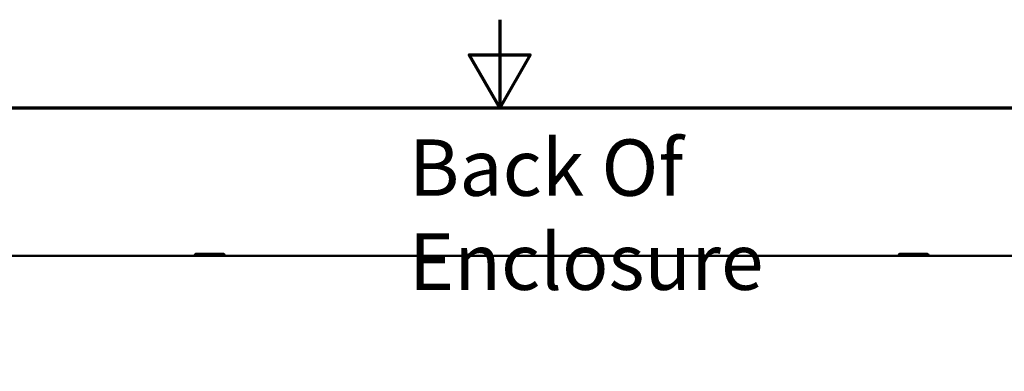
# Model space of a CAD drawing. Units: inches. Extents: x 1.5 to 64.5, y 0.7 to 50.2.
# Drawn here: x 28.9 to 37.3, y 47.3 to 50.2 of the extents above; entities that cross this region are included whole.
import ezdxf

# ---------------------------------------------------------------- set-up
doc = ezdxf.new("R2010")
doc.units = ezdxf.units.IN
doc.header["$LTSCALE"] = 3
doc.header["$MEASUREMENT"] = 0
doc.layers.get('0').update_dxf_attribs({"lineweight": 25})
for name, color, linetype, lineweight in [('Border (ANSI)', 7, 'Continuous', 70), ('Symbol (ANSI)', 7, 'Continuous', 25), ('Visible (ANSI)', 7, 'Continuous', 50)]:
    doc.layers.add(name, color=color, linetype=linetype, lineweight=lineweight)
doc.styles.add('Note Text (ANSI)', font='tahoma.ttf')

# ---------------------------------------------------------------- blocks, each defined once
blk = doc.blocks.new('Borders Default Border')
at = {"layer": 'Border (ANSI)', "flags": 128}
for points in [[(11, 16.75), (11, 16.5), (10.9134, 16.65), (11.0866, 16.65), (11, 16.5)], [(0.75, 0.5), (0.75, 16.5), (21.25, 16.5), (21.25, 0.5), (0.75, 0.5)]]:
    blk.add_lwpolyline(points, dxfattribs=at)

msp = doc.modelspace()

# ---------------------------------------------------------------- linework, layer by layer
at = {"layer": 'Visible (ANSI)'}
for p, q in [((40.8153, 48.2408), (26.2413, 48.2408)), ((30.4112, 48.2587), (30.6453, 48.2587)), ((36.4112, 48.2587), (36.6453, 48.2587))]:
    msp.add_line(p, q, dxfattribs=at)
for centre, start, end in [((30.4112, 48.2497), 90, 270), ((30.6453, 48.2497), 270, 90), ((36.4112, 48.2497), 90, 270), ((36.6453, 48.2497), 270, 90)]:
    msp.add_arc(centre, 0.00893, start, end, dxfattribs=at)

# ---------------------------------------------------------------- block references
at = {"xscale": 3, "yscale": 3, "zscale": 3}
msp.add_blockref('Borders Default Border', (0, 0), dxfattribs=at)

# ---------------------------------------------------------------- texts
at = {"layer": 'Symbol (ANSI)', "insert": (32.2261, 49.2312), "char_height": 0.48, "width": 5.258217, "attachment_point": 1, "style": 'Note Text (ANSI)'}
msp.add_mtext('\\fTahoma|b0|i0;{\\H0.4800;Back Of Enclosure}', dxfattribs=at)

doc.saveas('drawing.dxf')
